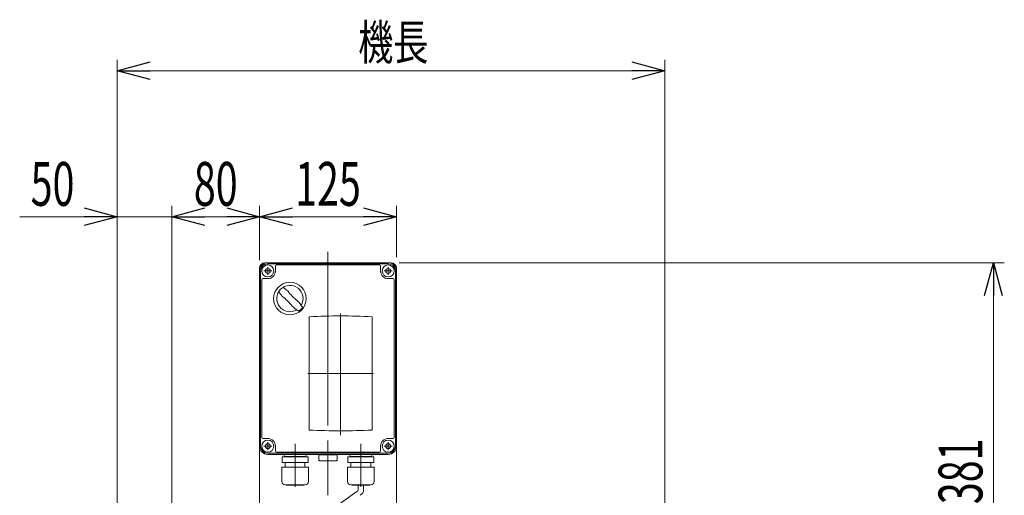
# Model space of a CAD drawing. Units: millimetres. Extents: x -1970 to 1970, y -1352 to 1351.
# Drawn here: x -1157 to -258, y -51 to 384 of the extents above; entities that cross this region are included whole.
import ezdxf
from ezdxf.enums import TextEntityAlignment as Align

# ---------------------------------------------------------------- set-up
doc = ezdxf.new("R2010")
doc.units = ezdxf.units.MM
doc.header["$LTSCALE"] = 2.5
for name, pattern in [('CENTER', [50.8, 31.75, -6.35, 6.35, -6.35]), ('CENTERX2', [101.6, 63.5, -12.7, 12.7, -12.7]), ('DASHED2', [9.525, 6.35, -3.175]), ('PHANTOM', [63.5, 31.75, -6.35, 6.35, -6.35, 6.35, -6.35])]:
    doc.linetypes.add(name, pattern=pattern)
doc.layers.add('12', color=7, linetype='Continuous')
doc.layers.add('L-3', color=7, linetype='Continuous')
doc.styles.add('dcStyle0', font='ＭＳ Ｐゴシック')
doc.dimstyles.new('dc_Rotated', dxfattribs={"dimtxt": 40, "dimasz": 30.000019, "dimexe": 10, "dimexo": 10, "dimgap": 10, "dimtad": 3, "dimdsep": 46, "dimtxsty": 'dcStyle0', "dimblk1": 'OPEN30', "dimblk2": 'OPEN30', "dimsah": 1, "dimcen": 0.09, "dimclrd": 2, "dimclre": 2, "dimclrt": 2, "dimadec": 0, "dimazin": 2, "dimtfac": 1, "dimtdec": 4, "dimtmove": 0, "dimatfit": 3, "dimfxl": 1, "dimarcsym": 1})

# ---------------------------------------------------------------- blocks, each defined once
blk = doc.blocks.new('_Open30')
at = {"color": 0, "linetype": 'ByBlock', "lineweight": -2}
for p, q in [((-1, 0.267949), (0, 0)), ((0, 0), (-1, -0.267949)), ((0, 0), (-1, 0))]:
    blk.add_line(p, q, dxfattribs=at)
blk = doc.blocks.new('*D6')
at = {"color": 2, "linetype": 'Continuous', "lineweight": 13}
for p, q in [((-1068.04, -209.24), (-1068.04, 347.1)), ((-568.04, -209.24), (-568.04, 347.1)), ((-1068.04, 337.1), (-568.04, 337.1))]:
    blk.add_line(p, q, dxfattribs=at)
at = {"color": 2, "xscale": 30.00002807615286, "yscale": 29.99989368223643}
for p, rotation in [((-1068.04, 337.1), 180), ((-568.04, 337.1), 360)]:
    blk.add_blockref('_Open30', p, dxfattribs=dict(at, rotation=rotation))
at = {"color": 2, "style": 'dcStyle0', "width": 0.6875}
blk.add_text('機長', height=32, dxfattribs=at).set_placement((-847.9, 347.1), (-783.9, 347.1), align=Align.FIT)
blk = doc.blocks.new('*D37')
at = {"color": 2, "linetype": 'Continuous', "lineweight": 13}
for p, q in [((-1068.04, -209.24), (-1068.04, 213.78)), ((-1018.04, -264.24), (-1018.04, 213.78)), ((-1157.02, 203.78), (-1068.04, 203.78)), ((-1068.04, 203.78), (-1018.04, 203.78))]:
    blk.add_line(p, q, dxfattribs=at)
at = {"color": 2, "xscale": 30.00002807615286, "yscale": 29.99989368223643, "rotation": 360}
blk.add_blockref('_Open30', (-1068.04, 203.78), dxfattribs=at)
at = {"color": 2, "style": 'dcStyle0', "width": 0.6875}
blk.add_text('50', height=40, dxfattribs=at).set_placement((-1147.02, 213.78), (-1107.02, 213.78), align=Align.FIT)
blk = doc.blocks.new('*D38')
at = {"color": 2, "linetype": 'Continuous', "lineweight": 13}
for p, q in [((-1018.04, -264.24), (-1018.04, 213.78)), ((-938.04, 164.26), (-938.04, 213.78)), ((-1018.04, 203.78), (-938.04, 203.78))]:
    blk.add_line(p, q, dxfattribs=at)
at = {"color": 2, "xscale": 30.00002807615286, "yscale": 29.99989368223643}
for p, rotation in [((-1018.04, 203.78), 180), ((-938.04, 203.78), 360)]:
    blk.add_blockref('_Open30', p, dxfattribs=dict(at, rotation=rotation))
at = {"color": 2, "style": 'dcStyle0', "width": 0.6875}
blk.add_text('80', height=40, dxfattribs=at).set_placement((-998.04, 213.78), (-958.04, 213.78), align=Align.FIT)
blk = doc.blocks.new('*D39')
at = {"color": 2, "linetype": 'Continuous', "lineweight": 13}
for p, q in [((-938.04, 164.26), (-938.04, 213.78)), ((-813.04, 166.76), (-813.04, 213.78)), ((-938.04, 203.78), (-813.04, 203.78))]:
    blk.add_line(p, q, dxfattribs=at)
at = {"color": 2, "xscale": 30.00002807615286, "yscale": 29.99989368223643}
for p, rotation in [((-938.04, 203.78), 180), ((-813.04, 203.78), 360)]:
    blk.add_blockref('_Open30', p, dxfattribs=dict(at, rotation=rotation))
at = {"color": 2, "style": 'dcStyle0', "width": 0.6875}
blk.add_text('125', height=40, dxfattribs=at).set_placement((-905.54, 213.78), (-845.54, 213.78), align=Align.FIT)
blk = doc.blocks.new('*D40')
at = {"color": 2, "linetype": 'Continuous', "lineweight": 13}
for p, q in [((-810.54, 161.76), (-258.04, 161.76)), ((-268.04, -219.24), (-268.04, 161.76)), ((-558.04, -219.24), (-258.04, -219.24))]:
    blk.add_line(p, q, dxfattribs=at)
at = {"color": 2, "xscale": 30.00002807615286, "yscale": 29.99989368223643}
for p, rotation in [((-268.04, 161.76), 90), ((-268.04, -219.24), 270)]:
    blk.add_blockref('_Open30', p, dxfattribs=dict(at, rotation=rotation))
at = {"color": 2, "style": 'dcStyle0', "width": 0.6875}
blk.add_text('381', height=40, rotation=90, dxfattribs=at).set_placement((-278.04, -58.74), (-278.04, 1.26), align=Align.FIT)
blk = doc.blocks.new('DC_GROUP_W_FSD_S_020_3_7')
at = {"layer": 'L-3', "color": 7, "linetype": 'Continuous', "lineweight": 13}
for p, q in [((-938.04, 154.26), (-938.04, -5.74)), ((-820.54, 161.76), (-930.54, 161.76)), ((-923.54, 158.76), (-923.54, 154.26)), ((-875.54, 159.76), (-922.54, 159.76)), ((-828.54, 159.76), (-875.54, 159.76)), ((-827.54, 154.26), (-827.54, 158.76)), ((-813.04, -5.74), (-813.04, 154.26)), ((-936.04, 146.26), (-936.04, 74.26)), ((-930.54, 147.26), (-935.04, 147.26)), ((-816.04, 147.26), (-820.54, 147.26)), ((-815.04, 74.26), (-815.04, 146.26)), ((-936.04, 74.26), (-936.04, 2.26)), ((-815.04, 2.26), (-815.04, 74.26)), ((-935.04, 1.26), (-930.54, 1.26)), ((-820.54, 1.26), (-816.04, 1.26)), ((-923.54, -5.74), (-923.54, -10.24)), ((-827.54, -10.24), (-827.54, -5.74)), ((-930.54, -13.24), (-820.54, -13.24)), ((-922.54, -11.24), (-875.54, -11.24)), ((-875.54, -11.24), (-828.54, -11.24))]:
    blk.add_line(p, q, dxfattribs=at)
at = {"layer": 'L-3', "color": 3, "linetype": 'Continuous', "lineweight": 13}
for p, q in [((-937.04, 74.26), (-937.04, 154.26)), ((-875.54, 160.76), (-930.54, 160.76)), ((-820.54, 160.76), (-875.54, 160.76)), ((-814.04, 154.26), (-814.04, 74.26)), ((-937.04, -5.74), (-937.04, 74.26)), ((-814.04, 74.26), (-814.04, -5.74)), ((-930.54, -12.24), (-875.54, -12.24)), ((-875.54, -12.24), (-820.54, -12.24))]:
    blk.add_line(p, q, dxfattribs=at)
at = {"layer": 'L-3', "color": 3, "linetype": 'CENTERX2', "lineweight": 13}
for p, q in [((-926.94, 154.26), (-934.14, 154.26)), ((-930.54, 157.86), (-930.54, 150.66)), ((-816.94, 154.26), (-824.14, 154.26)), ((-820.54, 157.86), (-820.54, 150.66)), ((-864.04, 115.42), (-864.04, 4.39)), ((-894.04, 60.76), (-834.04, 60.76)), ((-926.94, -5.74), (-934.14, -5.74)), ((-930.54, -2.14), (-930.54, -9.34)), ((-905.54, -4.92), (-905.54, -42.92)), ((-875.54, -22.35), (-875.54, -0.55)), ((-845.54, -4.92), (-845.54, -42.92)), ((-816.94, -5.74), (-824.14, -5.74)), ((-820.54, -2.14), (-820.54, -9.34))]:
    blk.add_line(p, q, dxfattribs=at)
at = {"layer": 'L-3', "color": 7, "linetype": 'Continuous', "lineweight": 18}
for p, q in [((-892.72, 112.46), (-892.72, 8.98)), ((-835.35, 8.98), (-835.35, 112.46)), ((-893.64, -15.42), (-917.44, -15.42)), ((-917.44, -20.82), (-917.44, -15.42)), ((-915.59, -14.14), (-915.59, -14.24)), ((-914.84, -15.42), (-914.14, -15.42)), ((-914.69, -13.24), (-896.39, -13.24)), ((-914.69, -15.14), (-896.39, -15.14)), ((-914.21, -15.14), (-914.57, -15.42)), ((-896.24, -15.42), (-896.94, -15.42)), ((-896.88, -15.14), (-896.52, -15.42)), ((-895.49, -14.14), (-895.49, -14.24)), ((-893.64, -20.82), (-893.64, -15.42)), ((-875.54, -13.55), (-884.04, -13.55)), ((-875.54, -13.55), (-884.04, -13.55)), ((-884.04, -13.55), (-884.04, -18.55)), ((-875.54, -13.55), (-867.04, -13.55)), ((-869.54, -13.55), (-875.54, -13.55)), ((-867.04, -18.55), (-867.04, -13.55)), ((-833.64, -15.42), (-857.44, -15.42)), ((-857.44, -20.82), (-857.44, -15.42)), ((-855.59, -14.14), (-855.59, -14.24)), ((-854.84, -15.42), (-854.14, -15.42)), ((-854.69, -13.24), (-836.39, -13.24)), ((-854.69, -15.14), (-836.39, -15.14)), ((-854.21, -15.14), (-854.57, -15.42)), ((-836.24, -15.42), (-836.94, -15.42)), ((-836.88, -15.14), (-836.52, -15.42)), ((-835.49, -14.14), (-835.49, -14.24)), ((-833.64, -20.82), (-833.64, -15.42)), ((-893.44, -24.82), (-917.64, -24.82)), ((-917.64, -38.02), (-917.64, -24.82)), ((-893.64, -20.82), (-917.44, -20.82)), ((-914.54, -20.82), (-914.54, -24.82)), ((-896.54, -20.82), (-896.54, -24.82)), ((-893.44, -38.02), (-893.44, -24.82)), ((-883.04, -19.05), (-883.35, -18.97)), ((-883.04, -19.05), (-875.54, -19.05)), ((-868.04, -19.05), (-875.54, -19.05)), ((-868.04, -19.05), (-867.73, -18.97)), ((-833.44, -24.82), (-857.64, -24.82)), ((-857.64, -38.02), (-857.64, -24.82)), ((-833.64, -20.82), (-857.44, -20.82)), ((-854.54, -20.82), (-854.54, -24.82)), ((-836.54, -20.82), (-836.54, -24.82)), ((-833.44, -38.02), (-833.44, -24.82)), ((-896.44, -41.02), (-914.64, -41.02)), ((-913.44, -41.42), (-913.44, -41.02)), ((-897.64, -41.42), (-913.44, -41.42)), ((-897.64, -41.42), (-897.64, -41.02)), ((-836.44, -41.02), (-854.64, -41.02)), ((-853.44, -41.42), (-853.44, -41.02)), ((-837.64, -41.42), (-853.44, -41.42)), ((-837.64, -41.42), (-837.64, -41.02))]:
    blk.add_line(p, q, dxfattribs=at)
at = {"layer": 'L-3', "color": 7, "linetype": 'CENTER', "lineweight": 18}
for p, q in [((-905.54, -11.64), (-905.54, -3.64)), ((-845.54, -11.64), (-845.54, -3.64))]:
    blk.add_line(p, q, dxfattribs=at)
at = {"layer": 'L-3', "color": 3, "linetype": 'Continuous', "lineweight": 13}
for centre in [(-930.54, 154.26), (-820.54, 154.26), (-930.54, -5.74), (-820.54, -5.74)]:
    blk.add_circle(centre, 5.5, dxfattribs=at)
at = {"layer": 'L-3', "color": 7, "linetype": 'Continuous', "lineweight": 13}
for centre in [(-930.54, 154.26), (-820.54, 154.26), (-930.54, -5.74), (-820.54, -5.74)]:
    blk.add_circle(centre, 2.25, dxfattribs=at)
at = {"layer": 'L-3', "color": 3, "linetype": 'Continuous', "lineweight": 18}
blk.add_circle((-910.31, 129.07), 14.9, dxfattribs=at)
at = {"layer": 'L-3', "color": 7, "linetype": 'Continuous', "lineweight": 13}
for centre, radius, start, end in [((-930.54, 154.26), 7.5, 90, 180), ((-930.54, 154.26), 7, 270, 0), ((-922.54, 158.76), 1, 90, 180), ((-828.54, 158.76), 1, 0, 90), ((-820.54, 154.26), 7, 180, 270), ((-820.54, 154.26), 7.5, 0, 90), ((-935.04, 146.26), 1, 90, 180), ((-816.04, 146.26), 1, 0, 90), ((-935.04, 2.26), 1, 180, 270), ((-930.54, -5.74), 7, 0, 90), ((-820.54, -5.74), 7, 90, 180), ((-816.04, 2.26), 1, 270, 0), ((-930.54, -5.74), 7.5, 180, 270), ((-820.54, -5.74), 7.5, 270, 0), ((-922.54, -10.24), 1, 180, 270), ((-828.54, -10.24), 1, 270, 0)]:
    blk.add_arc(centre, radius, start, end, dxfattribs=at)
at = {"layer": 'L-3', "color": 3, "linetype": 'Continuous', "lineweight": 13}
for centre, start, end in [((-930.54, 154.26), 90, 180), ((-820.54, 154.26), 0, 90), ((-930.54, -5.74), 180, 270), ((-820.54, -5.74), 270, 0)]:
    blk.add_arc(centre, 6.5, start, end, dxfattribs=at)
at = {"layer": 'L-3', "color": 3, "linetype": 'Continuous', "lineweight": 18}
for centre, radius, start, end in [((-910.31, 129.07), 12, 328.76, 301.24), ((-859.94, 179.44), 75, 216.059, 220.178), ((-960.68, 78.7), 75, 49.8222, 53.9405), ((-879.91, 159.47), 40, 215.931, 234.069), ((-940.72, 98.66), 40, 35.9313, 54.0688), ((-960.68, 78.7), 75, 34.4151, 40.1778), ((-859.94, 179.44), 75, 229.822, 235.585), ((-910.31, 129.07), 14, 304.758, 325.242)]:
    blk.add_arc(centre, radius, start, end, dxfattribs=at)
at = {"layer": 'L-3', "color": 7, "linetype": 'Continuous', "lineweight": 18}
for centre, radius, start, end in [((-864.04, -429.28), 542.5, 86.96907, 93.03093), ((-864.04, -429.28), 542.5, 86.96907, 93.03093), ((-864.04, 550.72), 542.5, 266.96907, 273.03093), ((-864.04, 550.72), 542.5, 266.96907, 273.03093), ((-914.69, -14.14), 0.9, 90, 180), ((-914.69, -14.24), 0.9, 180, 270), ((-896.39, -14.14), 0.9, 0, 90), ((-896.39, -14.24), 0.9, 270, 0), ((-854.69, -14.14), 0.9, 90, 180), ((-854.69, -14.24), 0.9, 180, 270), ((-836.39, -14.14), 0.9, 0, 90), ((-836.39, -14.24), 0.9, 270, 0), ((-882.82, -17.31), 1.74, 225.47817, 252.23274), ((-868.26, -17.31), 1.74, 287.76726, 314.52183), ((-914.64, -38.02), 3, 180, 270), ((-896.44, -38.02), 3, 270, 0), ((-854.64, -38.02), 3, 180, 270), ((-836.44, -38.02), 3, 270, 0)]:
    blk.add_arc(centre, radius, start, end, dxfattribs=at)
blk = doc.blocks.new('DC_GROUP_W_FSD_S_020_3_8')
at = {"layer": '12', "color": 3, "linetype": 'CENTERX2', "lineweight": 13}
for p, q in [((-875.54, 171.81), (-875.54, -270.73)), ((-905.79, -249.24), (-895.29, -249.24)), ((-900.54, -254.49), (-900.54, -243.99)), ((-855.79, -249.24), (-845.29, -249.24)), ((-850.54, -254.49), (-850.54, -243.99))]:
    blk.add_line(p, q, dxfattribs=at)
at = {"layer": '12', "color": 7, "linetype": 'Continuous', "lineweight": 13}
for p, q in [((-938.04, 156.76), (-938.04, -83.24)), ((-933.04, 161.76), (-818.04, 161.76)), ((-813.04, 156.76), (-813.04, -83.24)), ((-813.04, -80.24), (-938.04, -80.24)), ((-938.04, -83.24), (-813.04, -83.24)), ((-890.54, -268.24), (-890.54, -83.24)), ((-860.54, -268.24), (-860.54, -83.24)), ((-907.54, -230.24), (-910.54, -233.24)), ((-910.54, -265.24), (-910.54, -233.24)), ((-907.54, -230.24), (-890.54, -230.24)), ((-860.54, -230.24), (-843.54, -230.24)), ((-840.54, -233.24), (-843.54, -230.24)), ((-840.54, -233.24), (-840.54, -265.24)), ((-910.54, -265.24), (-907.54, -268.24)), ((-843.54, -268.24), (-907.54, -268.24)), ((-840.54, -265.24), (-843.54, -268.24))]:
    blk.add_line(p, q, dxfattribs=at)
at = {"layer": '12', "color": 91, "linetype": 'PHANTOM', "lineweight": 13}
for p, q in [((-934.14, 154.26), (-926.94, 154.26)), ((-930.54, 157.86), (-930.54, 150.82)), ((-824.14, 154.26), (-816.94, 154.26)), ((-820.54, 157.86), (-820.54, 150.66)), ((-934.14, -5.74), (-926.94, -5.74)), ((-930.54, -2.14), (-930.54, -9.34)), ((-824.14, -5.74), (-817.34, -5.74)), ((-820.54, -2.14), (-820.54, -8.65))]:
    blk.add_line(p, q, dxfattribs=at)
at = {"layer": '12', "color": 4, "linetype": 'DASHED2', "lineweight": 13}
blk.add_line((-890.54, -230.24), (-860.54, -230.24), dxfattribs=at)
at = {"layer": '12', "color": 7, "linetype": 'Continuous', "lineweight": 13}
for centre, start, end in [((-933.04, 156.76), 90, 180), ((-818.04, 156.76), 0, 90)]:
    blk.add_arc(centre, 5, start, end, dxfattribs=at)

msp = doc.modelspace()

# ---------------------------------------------------------------- linework, layer by layer
at = {"color": 140, "linetype": 'Continuous', "lineweight": 13}
for p, q in [((-848.0566, -41.4242), (-848.0566, -45.4507)), ((-843.0566, -41.4242), (-843.0566, -45.4507)), ((-849.0566, -47.1828), (-875.0411, -65.843))]:
    msp.add_line(p, q, dxfattribs=at)
for centre, radius in [((-850.0566, -45.4507), 2), ((-849.0566, -45.4507), 6)]:
    msp.add_arc(centre, radius, 300, 0, dxfattribs=at)

# ---------------------------------------------------------------- block references
at = {"layer": '12', "linetype": 'Continuous'}
msp.add_blockref('DC_GROUP_W_FSD_S_020_3_8', (0, 0), dxfattribs=at)
at = {"layer": 'L-3', "linetype": 'Continuous'}
msp.add_blockref('DC_GROUP_W_FSD_S_020_3_7', (0, 0), dxfattribs=at)

# ---------------------------------------------------------------- dimensions: what is measured, and where the dimension line sits
at = {"linetype": 'Continuous', "lineweight": 13}
dim = msp.add_linear_dim(base=(-568.0411, 337.0981), p1=(-1068.0411, -219.2425), p2=(-568.0411, -219.2425), text='機長', dimstyle='dc_Rotated', override={"dimtxt": 32, "dimasz": 30.000019, "dimexe": 10, "dimexo": 10, "dimgap": 10, "dimtad": 3, "dimtih": 0, "dimtoh": 0, "dimdec": 2, "dimlfac": 1, "dimzin": 8, "dimtxsty": 'dcStyle0', "dimblk1": 'Open30', "dimblk2": 'Open30', "dimsah": 1, "dimclrd": 2, "dimclre": 2, "dimclrt": 2, "dimazin": 2, "dimtofl": 1, "dimtolj": 0, "dimtzin": 8, "dimarcsym": 1}, dxfattribs=at)
dim.commit()
dim.dimension.update_dxf_attribs({"geometry": '*D6', "text_midpoint": (-815.901, 337.0981), "dimtype": 160})
for base, p1, p2, picture, middle in [((-1018.0416, 203.7842), (-1068.0411, -219.2425), (-1018.0416, -274.2425), '*D37', (-1127.0189, 203.7842)), ((-938.0411, 203.7842), (-1018.0416, -274.2425), (-938.0411, 154.2575), '*D38', (-978.0414, 203.7842)), ((-813.0411, 203.7842), (-938.0411, 154.2575), (-813.0411, 156.7575), '*D39', (-875.5411, 203.7842))]:
    dim = msp.add_linear_dim(base=base, p1=p1, p2=p2, dimstyle='dc_Rotated', override={"dimtxt": 40, "dimasz": 30.000019, "dimexe": 10, "dimexo": 10, "dimgap": 10, "dimtad": 3, "dimtih": 0, "dimtoh": 0, "dimdec": 2, "dimlfac": 1, "dimzin": 8, "dimtxsty": 'dcStyle0', "dimblk1": 'Open30', "dimblk2": 'Open30', "dimsah": 1, "dimclrd": 2, "dimclre": 2, "dimclrt": 2, "dimazin": 2, "dimtofl": 1, "dimtolj": 0, "dimtzin": 8, "dimarcsym": 1}, dxfattribs=at)
    dim.commit()
    dim.dimension.update_dxf_attribs({"geometry": picture, "text_midpoint": middle, "dimtype": 160})
dim = msp.add_linear_dim(base=(-268.0411, 161.7575), p1=(-568.0411, -219.2425), p2=(-820.5411, 161.7575), angle=90, dimstyle='dc_Rotated', override={"dimtxt": 40, "dimasz": 30.000019, "dimexe": 10, "dimexo": 10, "dimgap": 10, "dimtad": 3, "dimtih": 0, "dimtoh": 0, "dimdec": 2, "dimlfac": 1, "dimzin": 8, "dimtxsty": 'dcStyle0', "dimblk1": 'Open30', "dimblk2": 'Open30', "dimsah": 1, "dimclrd": 2, "dimclre": 2, "dimclrt": 2, "dimazin": 2, "dimtofl": 1, "dimtolj": 0, "dimtzin": 8, "dimarcsym": 1}, dxfattribs=at)
dim.commit()
dim.dimension.update_dxf_attribs({"geometry": '*D40', "text_midpoint": (-268.0411, -28.7425), "dimtype": 160})

doc.saveas('drawing.dxf')
